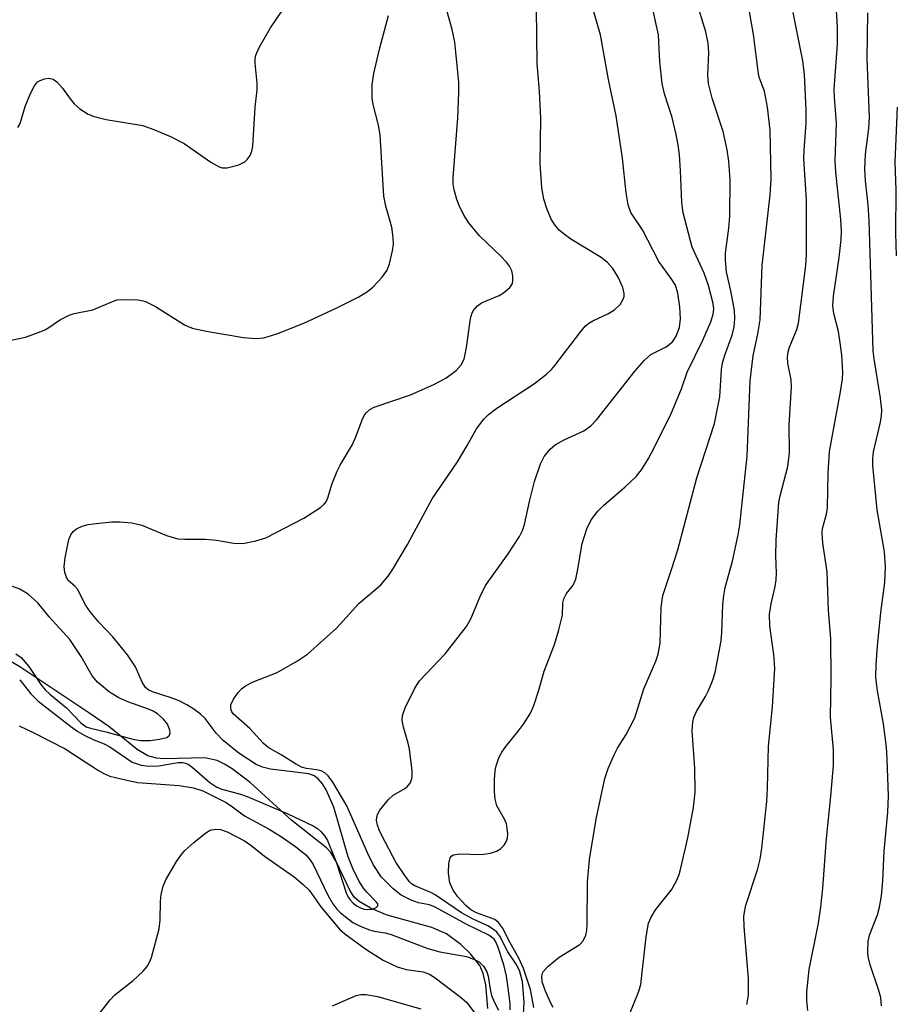
# Model space of a CAD drawing. Units: inches. Extents: x 1273769 to 1279769, y 577448 to 581449.
# Drawn here: x 1276761 to 1276911, y 580869 to 581038 of the extents above; entities that cross this region are included whole.
import ezdxf

# ---------------------------------------------------------------- set-up
doc = ezdxf.new("R2010")
doc.units = ezdxf.units.IN
doc.header["$MEASUREMENT"] = 0
doc.layers.add('HYDRO-Single Line Stream', color=4, linetype='Continuous')
doc.layers.add('Undefined', color=1, linetype='Continuous')

msp = doc.modelspace()

# ---------------------------------------------------------------- linework, layer by layer
at = {"layer": 'HYDRO-Single Line Stream'}
msp.add_lwpolyline([(1276840.74, 580868.38), (1276840.38, 580872.43), (1276839.94, 580874.39), (1276839.38, 580875.73), (1276837.78, 580877.77), (1276836.12, 580879.34), (1276833.67, 580881.19), (1276831.18, 580882.25), (1276823.53, 580884.35), (1276820.68, 580885.55), (1276818.7, 580886.69), (1276817.89, 580887.48), (1276817.12, 580888.63), (1276814.8, 580893.56), (1276813.86, 580895.09), (1276813.13, 580895.88), (1276807.23, 580900.59), (1276800.06, 580907.09), (1276797.01, 580909.41), (1276795.67, 580910.22), (1276794.41, 580910.82), (1276792.33, 580911.33), (1276785.25, 580911.15), (1276784.05, 580911.23), (1276782.55, 580911.63), (1276780.72, 580912.73), (1276775.9, 580916.66), (1276772.48, 580919.03), (1276760.67, 580926.86), (1276754.74, 580930.37)], dxfattribs=at)
at = {"layer": 'Undefined'}
for points, elevation in [([(1276895.47, 580868.07), (1276895.31, 580869.77), (1276895.34, 580871.23), (1276895.74, 580875.06), (1276897.32, 580882.98), (1276897.73, 580885.81), (1276898.06, 580888.97), (1276898.66, 580897.47), (1276899.42, 580904.73), (1276899.88, 580910), (1276899.87, 580912.69), (1276899.37, 580918.25), (1276899.5, 580925.01), (1276899.41, 580931.65), (1276899.05, 580936.56), (1276898.78, 580943.16), (1276898.06, 580948.02), (1276897.93, 580949.74), (1276898.02, 580950.55), (1276898.67, 580953.02), (1276898.84, 580954.11), (1276898.97, 580960.01), (1276899.22, 580963.72), (1276901.08, 580973.95), (1276901.41, 580976.15), (1276901.48, 580977.28), (1276901.29, 580980.29), (1276900.93, 580983.14), (1276900.72, 580984.28), (1276899.93, 580987.38), (1276899.77, 580988.69), (1276899.88, 580990.31), (1276900.85, 580996.93), (1276901.18, 581000.04), (1276901.24, 581001.45), (1276901.16, 581003.43), (1276900.28, 581011.55), (1276900.16, 581013.55), (1276900.42, 581019.95), (1276900.05, 581024.37), (1276900, 581025.76), (1276900.54, 581033.46), (1276900.59, 581036.34), (1276900.18, 581043.12)], 514), ([(1276851.94, 580868.59), (1276851.51, 580869.3), (1276850.6, 580871.38), (1276850.05, 580872.97), (1276849.97, 580873.93), (1276850.16, 580874.59), (1276851.02, 580875.6), (1276852.97, 580877.21), (1276856.5, 580879.38), (1276857.05, 580879.98), (1276857.48, 580880.96), (1276857.65, 580881.74), (1276857.72, 580882.78), (1276857.77, 580890.05), (1276858.15, 580893.91), (1276859.3, 580900.83), (1276860.78, 580907.78), (1276861.32, 580909.47), (1276862.4, 580911.92), (1276862.95, 580912.94), (1276864.41, 580915.27), (1276865.89, 580918.17), (1276867.45, 580923.13), (1276869.47, 580927.82), (1276869.91, 580929.03), (1276870.21, 580930.91), (1276870.37, 580937.07), (1276870.66, 580939.07), (1276872.19, 580943.52), (1276873.24, 580946.91), (1276876.51, 580959.25), (1276879.51, 580968.52), (1276880.42, 580973.11), (1276880.74, 580977.79), (1276880.89, 580978.92), (1276881.27, 580980.24), (1276882.57, 580983.66), (1276882.91, 580985.05), (1276883.02, 580986.46), (1276882.93, 580987.87), (1276882.32, 580991.23), (1276881.59, 580994.46), (1276881.38, 580996.5), (1276881.43, 580997.68), (1276881.97, 581001.95), (1276882.12, 581004.03), (1276882.21, 581010.25), (1276882, 581013.4), (1276881.7, 581015.35), (1276881.02, 581018.5), (1276879.13, 581024.2), (1276878.49, 581026.74), (1276878.38, 581028.2), (1276878.53, 581031.98), (1276878.46, 581033.61), (1276878.06, 581035.55), (1276876.41, 581040.92)], 508), ([(1276865.04, 580867.53), (1276866.51, 580871.18), (1276866.93, 580872.53), (1276867.82, 580880.66), (1276868.24, 580882.98), (1276868.68, 580884.04), (1276869.4, 580885.29), (1276872.15, 580888.7), (1276873.03, 580890.23), (1276873.47, 580891.33), (1276873.72, 580892.17), (1276874.97, 580897.59), (1276875.91, 580902.82), (1276876.2, 580905.43), (1276876.18, 580909.58), (1276875.68, 580915.87), (1276875.79, 580917.44), (1276876.01, 580918.23), (1276876.45, 580919.25), (1276877.98, 580921.8), (1276878.52, 580922.84), (1276879.18, 580924.48), (1276879.61, 580925.88), (1276880.67, 580931.32), (1276880.78, 580932.77), (1276880.92, 580937.51), (1276881.09, 580939.11), (1276881.37, 580940.45), (1276882.61, 580944.98), (1276883.58, 580949.49), (1276883.85, 580951.2), (1276885.09, 580962.93), (1276885.6, 580975.84), (1276886.12, 580980.13), (1276886.93, 580983.89), (1276887.32, 580986.25), (1276887.67, 580995.55), (1276889.07, 581007.64), (1276889.24, 581010.36), (1276889.03, 581018.75), (1276888.61, 581022.66), (1276888.06, 581025.43), (1276887.24, 581027.64), (1276887.04, 581028.37), (1276886.2, 581035.13), (1276884.94, 581042.33)], 510), ([(1276885.06, 580869.06), (1276885.32, 580870.7), (1276885.35, 580873.47), (1276884.57, 580882.45), (1276884.55, 580884.12), (1276884.69, 580885.23), (1276884.91, 580886.07), (1276886.89, 580892.16), (1276887.35, 580893.94), (1276887.63, 580895.86), (1276888.49, 580903.85), (1276888.6, 580906.13), (1276888.74, 580913.29), (1276889.47, 580920.05), (1276889.84, 580926.57), (1276889.7, 580929.01), (1276889, 580933.84), (1276888.95, 580935.91), (1276889.19, 580937.64), (1276889.89, 580940.65), (1276890.07, 580941.75), (1276890.12, 580942.91), (1276890.01, 580945.9), (1276890.06, 580948.54), (1276890.55, 580955.04), (1276890.75, 580956.15), (1276892.06, 580961.16), (1276892.34, 580963.48), (1276892.29, 580968.27), (1276892.71, 580974.79), (1276892.62, 580975.99), (1276892.06, 580978.83), (1276892, 580979.96), (1276892.11, 580980.81), (1276892.33, 580981.57), (1276893.62, 580984.61), (1276893.9, 580985.7), (1276895.15, 580995.58), (1276895.29, 580997.36), (1276895.24, 581006.74), (1276894.83, 581013.86), (1276894.86, 581015.29), (1276895.23, 581019.96), (1276895.21, 581022.22), (1276894.9, 581028.29), (1276894.65, 581030.62), (1276892.97, 581038.86)], 512), ([(1276908.1, 580868.86), (1276907.96, 580870.26), (1276907.6, 580871.66), (1276906.15, 580875.89), (1276905.82, 580877.31), (1276905.75, 580878.16), (1276905.84, 580879.86), (1276906.03, 580880.96), (1276907.41, 580884.41), (1276907.75, 580885.75), (1276908.08, 580887.67), (1276908.31, 580890.25), (1276908.55, 580895.34), (1276909.19, 580902.02), (1276909.29, 580904.81), (1276909.09, 580911.05), (1276908.94, 580913.1), (1276908.43, 580917.12), (1276907.41, 580922.75), (1276907.13, 580925.05), (1276907.17, 580927.25), (1276907.39, 580930.43), (1276907.98, 580936.17), (1276908.68, 580941.31), (1276908.8, 580943.93), (1276908.59, 580946.56), (1276907.36, 580953.73), (1276906.63, 580961.36), (1276906.62, 580962.53), (1276906.74, 580963.69), (1276907.94, 580968.75), (1276908.1, 580969.83), (1276908.14, 580970.87), (1276907.94, 580972.86), (1276906.82, 580979.57), (1276906.65, 580980.99), (1276905.97, 581003.29), (1276905.81, 581005.97), (1276905.35, 581010.08), (1276905.24, 581012.05), (1276905.37, 581014.65), (1276905.94, 581019.04), (1276906.06, 581020.94), (1276905.66, 581030.93), (1276905.78, 581038.81)], 516), ([(1276910.67, 580997.22), (1276910.56, 581001.11), (1276910.6, 581008.52), (1276910.45, 581013.25), (1276910.85, 581022.66)], 518)]:
    msp.add_lwpolyline(points, dxfattribs=dict(at, elevation=elevation))
for points in [[(1276760.33, 581019.18, 496), (1276760.72, 581019.85, 496), (1276761.58, 581022.78, 496), (1276762.5, 581025.01, 496), (1276763.17, 581026.34, 496), (1276763.69, 581026.99, 496), (1276764.12, 581027.26, 496), (1276764.86, 581027.51, 496), (1276765.62, 581027.61, 496), (1276766.34, 581027.45, 496), (1276766.99, 581026.98, 496), (1276767.96, 581025.92, 496), (1276769.3, 581024.07, 496), (1276769.98, 581023.26, 496), (1276770.94, 581022.39, 496), (1276772.33, 581021.49, 496), (1276773.4, 581021.08, 496), (1276775.41, 581020.58, 496), (1276781.73, 581019.51, 496), (1276783.6, 581018.87, 496), (1276786.46, 581017.65, 496), (1276788.76, 581016.47, 496), (1276793.34, 581013.28, 496), (1276794.79, 581012.45, 496), (1276795.29, 581012.3, 496), (1276796.12, 581012.31, 496), (1276798.11, 581012.82, 496), (1276799.14, 581013.31, 496), (1276799.55, 581013.69, 496), (1276800.05, 581014.38, 496), (1276800.37, 581015.16, 496), (1276800.52, 581015.99, 496), (1276800.93, 581022.65, 496), (1276801.29, 581025.61, 496), (1276801.27, 581026.76, 496), (1276800.93, 581030.19, 496), (1276800.94, 581031.02, 496), (1276801.05, 581031.57, 496), (1276801.64, 581032.88, 496), (1276803.54, 581036.23, 496), (1276807.41, 581042, 496)], [(1276848.63, 580868.59, 506), (1276848.03, 580871.66, 506), (1276846.86, 580875.26, 506), (1276846.03, 580877, 506), (1276844.55, 580879.64, 506), (1276843.25, 580882.19, 506), (1276842.58, 580883.11, 506), (1276841.92, 580883.61, 506), (1276838.79, 580884.78, 506), (1276837.85, 580885.3, 506), (1276836.98, 580886.04, 506), (1276835.59, 580887.52, 506), (1276834.78, 580888.66, 506), (1276834.25, 580889.9, 506), (1276834.02, 580891.56, 506), (1276834.05, 580893.21, 506), (1276834.3, 580894.18, 506), (1276834.55, 580894.51, 506), (1276834.89, 580894.72, 506), (1276835.91, 580894.85, 506), (1276839.57, 580894.76, 506), (1276841.2, 580894.98, 506), (1276842.22, 580895.34, 506), (1276842.92, 580895.73, 506), (1276843.52, 580896.33, 506), (1276843.95, 580897.06, 506), (1276844.11, 580897.57, 506), (1276844.16, 580898.38, 506), (1276843.93, 580900.02, 506), (1276843.61, 580900.82, 506), (1276842.28, 580903.11, 506), (1276841.97, 580904.24, 506), (1276841.88, 580905.55, 506), (1276841.9, 580907.61, 506), (1276841.98, 580909.08, 506), (1276842.14, 580909.93, 506), (1276842.62, 580911.28, 506), (1276843.13, 580912.3, 506), (1276843.79, 580913.24, 506), (1276845.99, 580915.94, 506), (1276846.82, 580917.08, 506), (1276848.01, 580918.97, 506), (1276848.58, 580920.27, 506), (1276849.41, 580922.7, 506), (1276850.38, 580926.16, 506), (1276852.15, 580930.72, 506), (1276852.91, 580933.2, 506), (1276853.51, 580935.7, 506), (1276853.59, 580937.81, 506), (1276853.74, 580938.53, 506), (1276854.18, 580939.41, 506), (1276855.33, 580940.84, 506), (1276855.77, 580941.86, 506), (1276856.15, 580943.57, 506), (1276856.9, 580947.98, 506), (1276857.69, 580950.52, 506), (1276858.44, 580952.02, 506), (1276859.54, 580953.55, 506), (1276860.53, 580954.52, 506), (1276864.26, 580957.7, 506), (1276866.12, 580959.46, 506), (1276867.01, 580960.57, 506), (1276868.24, 580962.52, 506), (1276869.21, 580964.34, 506), (1276872.11, 580970.22, 506), (1276873.88, 580974.47, 506), (1276874.86, 580977.31, 506), (1276877.53, 580982.77, 506), (1276878.87, 580985.94, 506), (1276879.3, 580987.25, 506), (1276879.39, 580988.09, 506), (1276879.28, 580989.09, 506), (1276878.51, 580992.12, 506), (1276877.76, 580994.24, 506), (1276875.72, 580998.7, 506), (1276874.18, 581004.59, 506), (1276873.94, 581006.38, 506), (1276873.71, 581011.83, 506), (1276873.52, 581014.51, 506), (1276873.32, 581016.16, 506), (1276872.97, 581018.01, 506), (1276872.25, 581020.88, 506), (1276870.99, 581024.98, 506), (1276870.55, 581026.71, 506), (1276870.17, 581030.41, 506), (1276869.95, 581035.06, 506), (1276868.6, 581040.97, 506)], [(1276760.64, 580924.66, 500), (1276762.57, 580922.27, 500), (1276763.77, 580921.05, 500), (1276769.37, 580916.65, 500), (1276770.57, 580915.83, 500), (1276771.81, 580915.14, 500), (1276773.34, 580914.41, 500), (1276775.1, 580913.69, 500), (1276776.07, 580913.19, 500), (1276779.89, 580910.58, 500), (1276781.45, 580910.03, 500), (1276782.8, 580909.87, 500), (1276784.43, 580909.94, 500), (1276787.75, 580910.51, 500), (1276788.54, 580910.5, 500), (1276789, 580910.39, 500), (1276789.45, 580910.2, 500), (1276790.12, 580909.75, 500), (1276793.18, 580907.07, 500), (1276794.36, 580906.3, 500), (1276795.4, 580905.9, 500), (1276798.24, 580905.16, 500), (1276799.58, 580904.69, 500), (1276806.53, 580901.7, 500), (1276810.88, 580899.66, 500), (1276811.58, 580899.23, 500), (1276812.17, 580898.7, 500), (1276812.85, 580897.87, 500), (1276813.28, 580897.13, 500), (1276814.85, 580893.31, 500), (1276816.5, 580888.19, 500), (1276816.86, 580887.44, 500), (1276817.17, 580886.99, 500), (1276817.72, 580886.42, 500), (1276818.36, 580885.94, 500), (1276819.05, 580885.56, 500), (1276819.6, 580885.39, 500), (1276820.17, 580885.32, 500), (1276820.94, 580885.39, 500), (1276821.58, 580885.62, 500), (1276821.93, 580885.97, 500), (1276821.89, 580886.29, 500), (1276821.64, 580886.67, 500), (1276820.01, 580888.32, 500), (1276819.44, 580889, 500), (1276818.69, 580890.27, 500), (1276817.62, 580892.36, 500), (1276816.84, 580894.38, 500), (1276814.4, 580902.85, 500), (1276813.1, 580905.84, 500), (1276812.47, 580906.83, 500), (1276811.71, 580907.7, 500), (1276811.05, 580908.22, 500), (1276810.11, 580908.55, 500), (1276803.58, 580909.34, 500), (1276802.17, 580909.71, 500), (1276801.1, 580910.17, 500), (1276798.15, 580912.12, 500), (1276795.46, 580914.28, 500), (1276794.26, 580915.53, 500), (1276792.35, 580918.06, 500), (1276791.55, 580918.8, 500), (1276790.46, 580919.63, 500), (1276789.22, 580920.39, 500), (1276787.91, 580921.07, 500), (1276786.55, 580921.59, 500), (1276783.36, 580922.58, 500), (1276782.71, 580922.89, 500), (1276782.17, 580923.33, 500), (1276781.58, 580924.26, 500), (1276780.43, 580926.86, 500), (1276779.1, 580928.96, 500), (1276776.57, 580932.03, 500), (1276774.2, 580934.54, 500), (1276772.74, 580936.25, 500), (1276771.94, 580937.4, 500), (1276770.54, 580940.17, 500), (1276770.08, 580940.71, 500), (1276768.96, 580941.66, 500), (1276768.69, 580942.07, 500), (1276768.34, 580943.02, 500), (1276768.22, 580944.07, 500), (1276768.41, 580945.51, 500), (1276769.07, 580948.68, 500), (1276769.37, 580949.47, 500), (1276769.78, 580950.05, 500), (1276770.34, 580950.51, 500), (1276771.31, 580950.94, 500), (1276772.37, 580951.24, 500), (1276773.22, 580951.37, 500), (1276776.36, 580951.67, 500), (1276777.78, 580951.72, 500), (1276779.83, 580951.5, 500), (1276781.55, 580951.14, 500), (1276785.73, 580949.36, 500), (1276787.71, 580948.81, 500), (1276788.89, 580948.72, 500), (1276792.42, 580948.75, 500), (1276794.3, 580948.54, 500), (1276797.3, 580948.02, 500), (1276798.79, 580948.01, 500), (1276801.07, 580948.45, 500), (1276802.73, 580948.97, 500), (1276809.26, 580952.3, 500), (1276812.13, 580954.16, 500), (1276812.75, 580954.71, 500), (1276813.05, 580955.12, 500), (1276813.35, 580955.78, 500), (1276814.13, 580958.24, 500), (1276814.98, 580960.34, 500), (1276815.5, 580961.37, 500), (1276817.57, 580964.91, 500), (1276818.13, 580966.22, 500), (1276819.23, 580969.17, 500), (1276819.6, 580969.92, 500), (1276819.92, 580970.37, 500), (1276820.54, 580970.92, 500), (1276821.29, 580971.33, 500), (1276827.5, 580973.42, 500), (1276831.52, 580975.19, 500), (1276833.55, 580976.28, 500), (1276835.33, 580977.58, 500), (1276836.2, 580978.56, 500), (1276836.66, 580979.53, 500), (1276837.06, 580981.53, 500), (1276837.78, 580986.49, 500), (1276838, 580987.31, 500), (1276838.25, 580987.81, 500), (1276838.99, 580988.66, 500), (1276839.68, 580989.16, 500), (1276842.65, 580990.46, 500), (1276843.41, 580990.89, 500), (1276844.49, 580991.82, 500), (1276844.93, 580992.49, 500), (1276845.03, 580993, 500), (1276844.99, 580993.83, 500), (1276844.82, 580994.67, 500), (1276844.47, 580995.44, 500), (1276843.95, 580996.13, 500), (1276842.94, 580997.19, 500), (1276839.31, 581000.66, 500), (1276837.44, 581002.93, 500), (1276836.67, 581004.1, 500), (1276835.92, 581005.54, 500), (1276835.43, 581006.86, 500), (1276834.95, 581008.5, 500), (1276834.78, 581009.56, 500), (1276834.78, 581010.63, 500), (1276835.61, 581020.85, 500), (1276835.78, 581025.2, 500), (1276835.78, 581026.94, 500), (1276835.12, 581033.78, 500), (1276834.61, 581035.99, 500), (1276833.71, 581039.21, 500)], [(1276844.55, 580868.18, 502), (1276844.55, 580869.23, 502), (1276844.24, 580871.9, 502), (1276843.92, 580873.93, 502), (1276843.47, 580875.87, 502), (1276842.53, 580878.85, 502), (1276842.13, 580879.83, 502), (1276841.81, 580880.29, 502), (1276840.92, 580880.93, 502), (1276837.17, 580882.76, 502), (1276831.75, 580885.74, 502), (1276830.74, 580886.14, 502), (1276828.89, 580886.51, 502), (1276827.61, 580886.96, 502), (1276825.89, 580887.82, 502), (1276824.55, 580888.86, 502), (1276822.57, 580890.86, 502), (1276821.13, 580893.03, 502), (1276820.22, 580894.91, 502), (1276816.62, 580903.07, 502), (1276814.24, 580907.11, 502), (1276813.43, 580908.25, 502), (1276812.86, 580908.74, 502), (1276812.23, 580909.05, 502), (1276811.42, 580909.23, 502), (1276809.73, 580909.46, 502), (1276808.86, 580909.73, 502), (1276807.85, 580910.28, 502), (1276805.39, 580911.83, 502), (1276803.16, 580913.08, 502), (1276802.31, 580913.81, 502), (1276800, 580916.35, 502), (1276797.16, 580918.81, 502), (1276796.91, 580919.2, 502), (1276796.76, 580919.67, 502), (1276796.79, 580920.4, 502), (1276797.24, 580921.36, 502), (1276798.04, 580922.51, 502), (1276798.6, 580923.12, 502), (1276799.3, 580923.65, 502), (1276800.61, 580924.31, 502), (1276804.7, 580925.92, 502), (1276808.2, 580927.93, 502), (1276809.87, 580929.05, 502), (1276814.84, 580933.5, 502), (1276818.72, 580937.76, 502), (1276821.59, 580940.15, 502), (1276822.41, 580940.93, 502), (1276823.69, 580942.41, 502), (1276824.51, 580943.57, 502), (1276827.01, 580947.82, 502), (1276831.24, 580955.63, 502), (1276835.53, 580961.94, 502), (1276837.23, 580964.76, 502), (1276838.81, 580967.64, 502), (1276840.03, 580969.25, 502), (1276840.85, 580970.08, 502), (1276842.26, 580971.17, 502), (1276848.75, 580975.38, 502), (1276850.8, 580976.97, 502), (1276851.64, 580977.76, 502), (1276852.22, 580978.43, 502), (1276856.49, 580984.07, 502), (1276857.42, 580985.17, 502), (1276858.03, 580985.69, 502), (1276858.69, 580986.11, 502), (1276861.25, 580987.31, 502), (1276862.39, 580987.98, 502), (1276863.37, 580988.88, 502), (1276863.92, 580989.78, 502), (1276864.04, 580990.26, 502), (1276864.04, 580990.76, 502), (1276863.83, 580991.78, 502), (1276863.06, 580993.59, 502), (1276862.15, 580995.05, 502), (1276861.19, 580996.06, 502), (1276860.13, 580996.96, 502), (1276854.93, 581000.09, 502), (1276853.84, 581000.87, 502), (1276852.96, 581001.64, 502), (1276852.2, 581002.53, 502), (1276851.6, 581003.51, 502), (1276850.84, 581005.34, 502), (1276850.3, 581006.93, 502), (1276849.97, 581008.86, 502), (1276849.69, 581013.04, 502), (1276849.8, 581020.73, 502), (1276849.6, 581025.4, 502), (1276849.18, 581030.16, 502), (1276849.06, 581039.56, 502)], [(1276846.84, 580867.43, 504), (1276846.97, 580869.49, 504), (1276846.67, 580873.04, 504), (1276846.17, 580874.91, 504), (1276845.6, 580876.01, 504), (1276844.14, 580878.11, 504), (1276842.79, 580880.79, 504), (1276842.27, 580881.47, 504), (1276841.88, 580881.83, 504), (1276840.75, 580882.57, 504), (1276838.25, 580883.68, 504), (1276836.26, 580884.77, 504), (1276831.74, 580887.88, 504), (1276830.96, 580888.27, 504), (1276828.26, 580889.38, 504), (1276827.67, 580889.76, 504), (1276827.32, 580890.08, 504), (1276826.51, 580891.15, 504), (1276825.02, 580893.42, 504), (1276822.66, 580897.9, 504), (1276822.14, 580898.98, 504), (1276821.85, 580899.78, 504), (1276821.7, 580900.58, 504), (1276821.72, 580901.1, 504), (1276821.88, 580901.6, 504), (1276822.28, 580902.32, 504), (1276823.68, 580904.14, 504), (1276824.53, 580904.89, 504), (1276826.26, 580905.88, 504), (1276826.94, 580906.35, 504), (1276827.43, 580906.96, 504), (1276827.74, 580907.69, 504), (1276827.81, 580908.22, 504), (1276827.78, 580909.06, 504), (1276827.32, 580912.76, 504), (1276827.1, 580913.84, 504), (1276826.31, 580916.58, 504), (1276826.08, 580917.72, 504), (1276826.11, 580918.55, 504), (1276826.59, 580919.87, 504), (1276828.26, 580923.25, 504), (1276829.02, 580924.47, 504), (1276833.43, 580929.13, 504), (1276837.11, 580933.81, 504), (1276837.82, 580935.1, 504), (1276839.4, 580938.91, 504), (1276840.36, 580940.8, 504), (1276844.19, 580946.2, 504), (1276846.16, 580949.19, 504), (1276846.68, 580950.24, 504), (1276847.03, 580951.24, 504), (1276847.85, 580955.2, 504), (1276848.72, 580958.6, 504), (1276849.76, 580961.6, 504), (1276850.38, 580962.88, 504), (1276851.41, 580964.15, 504), (1276852.28, 580964.86, 504), (1276853.82, 580965.72, 504), (1276857.18, 580967.26, 504), (1276858.38, 580968.15, 504), (1276859.36, 580969.24, 504), (1276865.97, 580977.57, 504), (1276867.52, 580979.38, 504), (1276868.65, 580980.32, 504), (1276871.26, 580981.66, 504), (1276872.35, 580982.53, 504), (1276872.98, 580983.48, 504), (1276873.51, 580984.94, 504), (1276873.68, 580986.46, 504), (1276873.61, 580988.47, 504), (1276873.23, 580990.82, 504), (1276872.82, 580992.22, 504), (1276872.24, 580993.19, 504), (1276870.01, 580996.23, 504), (1276867.18, 581001.69, 504), (1276865.2, 581004.63, 504), (1276864.73, 581005.95, 504), (1276864.38, 581007.99, 504), (1276863.78, 581013.96, 504), (1276862.67, 581021.18, 504), (1276861.38, 581027.43, 504), (1276860.01, 581035.05, 504), (1276858.5, 581040.33, 504)], [(1276758.89, 580982.71, 498), (1276761.66, 580983.33, 498), (1276763.82, 580984.08, 498), (1276765.13, 580984.63, 498), (1276767.63, 580986.32, 498), (1276769.13, 580987.09, 498), (1276769.96, 580987.34, 498), (1276773.15, 580987.97, 498), (1276776.83, 580989.54, 498), (1276777.33, 580989.68, 498), (1276778.2, 580989.77, 498), (1276780.87, 580989.67, 498), (1276781.74, 580989.53, 498), (1276782.3, 580989.36, 498), (1276783.86, 580988.53, 498), (1276788.84, 580985.44, 498), (1276789.58, 580985.06, 498), (1276790.38, 580984.8, 498), (1276792.88, 580984.27, 498), (1276798.91, 580983.23, 498), (1276800.97, 580983.08, 498), (1276802.41, 580983.21, 498), (1276804.62, 580983.85, 498), (1276809.24, 580985.72, 498), (1276814.91, 580988.31, 498), (1276818.65, 580990.21, 498), (1276820.15, 580991.1, 498), (1276821.06, 580991.84, 498), (1276822.68, 580993.59, 498), (1276823.54, 580994.79, 498), (1276823.93, 580995.84, 498), (1276824.44, 580998.07, 498), (1276824.57, 580999.21, 498), (1276824.55, 581000.38, 498), (1276824.32, 581002.11, 498), (1276823.3, 581005.72, 498), (1276822.95, 581007.41, 498), (1276822.32, 581017.92, 498), (1276822.01, 581019.59, 498), (1276821.13, 581023.11, 498), (1276820.97, 581024.23, 498), (1276820.96, 581026.57, 498), (1276821.23, 581028.46, 498), (1276822.21, 581032.59, 498), (1276823.76, 581038.35, 498)], [(1276759.97, 580929.12, 498), (1276760.89, 580928.46, 498), (1276762.18, 580926.94, 498), (1276764.25, 580923.85, 498), (1276764.98, 580922.95, 498), (1276765.81, 580922.18, 498), (1276768.62, 580919.85, 498), (1276771.08, 580917.32, 498), (1276772, 580916.63, 498), (1276772.77, 580916.36, 498), (1276775.38, 580915.77, 498), (1276779.99, 580914.51, 498), (1276781.33, 580914.28, 498), (1276782.97, 580914.25, 498), (1276784.54, 580914.47, 498), (1276785.81, 580914.8, 498), (1276786.17, 580915.05, 498), (1276786.28, 580915.21, 498), (1276786.39, 580915.6, 498), (1276786.34, 580916.06, 498), (1276785.9, 580917.06, 498), (1276785.26, 580917.92, 498), (1276784.2, 580918.84, 498), (1276783.48, 580919.28, 498), (1276782.69, 580919.64, 498), (1276779.12, 580920.89, 498), (1276777.61, 580921.56, 498), (1276776, 580922.56, 498), (1276773.95, 580924.25, 498), (1276773.06, 580925.32, 498), (1276771.17, 580928.64, 498), (1276769.22, 580931.57, 498), (1276765.7, 580935.42, 498), (1276763.75, 580937.85, 498), (1276762.09, 580939.32, 498), (1276760.65, 580940.16, 498), (1276759.1, 580940.77, 498)], [(1276760.53, 580916.76, 502), (1276763.15, 580915.53, 502), (1276768.44, 580912.85, 502), (1276774.11, 580909.15, 502), (1276775.04, 580908.62, 502), (1276776.05, 580908.19, 502), (1276778, 580907.68, 502), (1276780.82, 580907.1, 502), (1276787.9, 580906.57, 502), (1276790.38, 580906.15, 502), (1276791.95, 580905.65, 502), (1276795.84, 580903.72, 502), (1276796.82, 580903.08, 502), (1276799.11, 580901.38, 502), (1276803.32, 580899.12, 502), (1276805.24, 580897.92, 502), (1276807.81, 580896.11, 502), (1276809.58, 580894.68, 502), (1276810.27, 580893.91, 502), (1276810.86, 580893.02, 502), (1276813.34, 580887.78, 502), (1276814.23, 580886.3, 502), (1276814.92, 580885.4, 502), (1276815.53, 580884.78, 502), (1276817.64, 580883.14, 502), (1276818.91, 580882.48, 502), (1276820.5, 580881.86, 502), (1276821.31, 580881.62, 502), (1276823.18, 580881.34, 502), (1276824.22, 580881.08, 502), (1276830.5, 580878.64, 502), (1276832.51, 580878.12, 502), (1276837.07, 580877.28, 502), (1276838.47, 580876.81, 502), (1276839.23, 580876.4, 502), (1276840, 580875.63, 502), (1276840.56, 580874.7, 502), (1276840.79, 580873.92, 502), (1276841.13, 580871.71, 502), (1276841.39, 580870.63, 502), (1276841.88, 580869.42, 502), (1276842.54, 580868.1, 502)], [(1276774.1, 580867.34, 504), (1276776.14, 580869.86, 504), (1276776.93, 580870.72, 504), (1276780.03, 580873.19, 504), (1276781.71, 580874.74, 504), (1276782.45, 580875.57, 504), (1276782.87, 580876.32, 504), (1276783.17, 580877.15, 504), (1276784.53, 580882.06, 504), (1276784.7, 580883.52, 504), (1276784.73, 580886.75, 504), (1276784.82, 580887.91, 504), (1276785.18, 580889.35, 504), (1276785.63, 580890.41, 504), (1276787.49, 580893.57, 504), (1276788.33, 580894.77, 504), (1276788.91, 580895.43, 504), (1276790.44, 580896.81, 504), (1276792.49, 580898.49, 504), (1276793.22, 580898.91, 504), (1276794.16, 580899.11, 504), (1276795.02, 580899.01, 504), (1276796.12, 580898.65, 504), (1276799.13, 580897.07, 504), (1276800.16, 580896.36, 504), (1276802.51, 580894.48, 504), (1276807.61, 580890.95, 504), (1276809.15, 580889.65, 504), (1276810.16, 580888.65, 504), (1276812.19, 580885.78, 504), (1276815.33, 580881.98, 504), (1276816.26, 580881.18, 504), (1276819.88, 580878.54, 504), (1276822.85, 580876.68, 504), (1276825.2, 580875.51, 504), (1276826.76, 580875.08, 504), (1276829.65, 580874.68, 504), (1276830.76, 580874.28, 504), (1276831.71, 580873.65, 504), (1276835.99, 580870.42, 504), (1276837.07, 580869.46, 504), (1276838.53, 580867.59, 504)], [(1276814.14, 580868.87, 506), (1276818.2, 580870.6, 506), (1276819.03, 580870.81, 506), (1276819.88, 580870.81, 506), (1276821.88, 580870.46, 506), (1276829.3, 580868.34, 506)]]:
    msp.add_polyline3d(points, dxfattribs=at)

doc.saveas('drawing.dxf')
